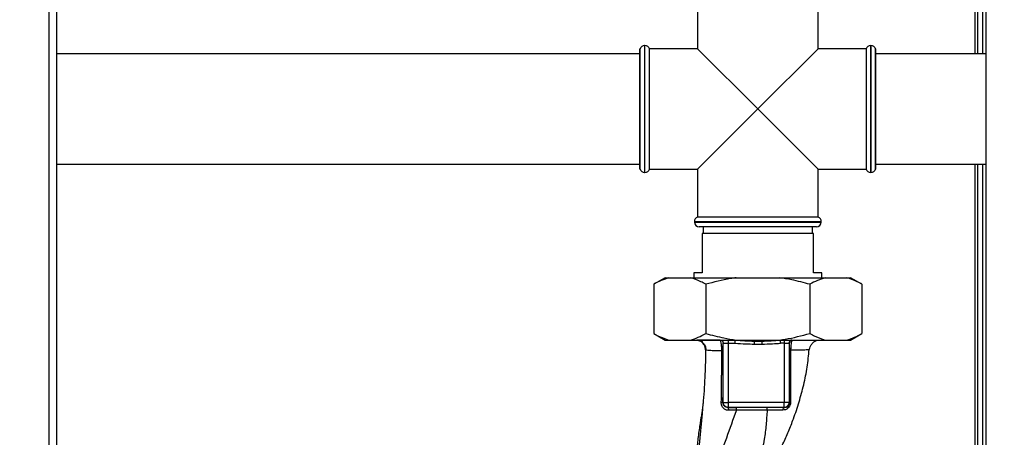
# Paper-space layout 'Blatt3' of a CAD drawing. Units: millimetres. Extents: x 0 to 420, y 0 to 297.
# Drawn here: x 115 to 145, y 190 to 203 of the extents above; entities that cross this region are included whole.
import ezdxf

# ---------------------------------------------------------------- set-up
doc = ezdxf.new("R2010")
doc.units = ezdxf.units.MM
doc.layers.add('1', color=7, linetype='Continuous')
doc.styles.add('SLDTEXTSTYLE1', font='TXT', dxfattribs={"width": 0.605})
doc.dimstyles.new('SLDDIMSTYLE0', dxfattribs={"dimtxt": 3.5, "dimasz": 2.5, "dimexe": 0, "dimexo": 0.0625, "dimgap": 0.875, "dimtad": 1, "dimdec": 0, "dimlfac": 10, "dimrnd": 1e-09, "dimzin": 12, "dimdsep": 46, "dimtxsty": 'SLDTEXTSTYLE1', "dimsah": 1, "dimcen": 0.09, "dimadec": 0, "dimazin": 3, "dimtfac": 1, "dimtdec": 0, "dimtofl": 0, "dimtmove": 0, "dimatfit": 3, "dimfxl": 1, "dimfrac": 2, "dimtolj": 1, "dimtzin": 12, "dimarcsym": 0})

# ---------------------------------------------------------------- blocks, each defined once
blk = doc.blocks.new('_D_28')
at = {"layer": '1'}
for p, q in [((140.019, 246.858), (171.126, 246.858)), ((170.126, 246.858), (170.126, 141.164)), ((111.613, 141.164), (171.126, 141.164))]:
    blk.add_line(p, q, dxfattribs=at)
for points in [[(170.126, 246.858), (169.726, 244.358), (170.526, 244.358)], [(170.126, 141.164), (170.526, 143.664), (169.726, 143.664)]]:
    blk.add_solid(points, dxfattribs=at)
at = {"layer": '1', "insert": (165.614, 188.664), "char_height": 3.5, "attachment_point": 1, "rotation": 90, "style": 'SLDTEXTSTYLE1'}
blk.add_mtext('1057', dxfattribs=at)

psp = doc.layouts.new('Blatt3')

# ---------------------------------------------------------------- linework, layer by layer
at = {"color": 1, "linetype": 'Continuous', "lineweight": 30}
for p, q in [((115.608, 152.564), (115.608, 227.964)), ((143.833, 227.734), (143.833, 201.949)), ((133.763, 202.199), (133.763, 198.329)), ((133.772, 198.329), (133.772, 202.199)), ((140.654, 202.199), (140.654, 200.264)), ((140.663, 198.329), (140.663, 202.199)), ((140.654, 200.264), (140.654, 198.329)), ((143.833, 198.579), (143.833, 154.614)), ((137.213, 196.822), (135.278, 196.822)), ((135.278, 196.814), (137.213, 196.814)), ((139.148, 196.822), (137.213, 196.822)), ((137.213, 196.814), (139.148, 196.814))]:
    psp.add_line(p, q, dxfattribs=at)
at = {"color": 7, "linetype": 'Continuous', "lineweight": 30}
for p, q in [((115.838, 152.564), (115.838, 227.964)), ((143.913, 227.734), (143.913, 201.949)), ((144.063, 227.734), (144.063, 201.949)), ((144.163, 206.764), (144.163, 161.764)), ((135.378, 203.564), (135.378, 202.099)), ((139.048, 202.099), (139.048, 203.564)), ((133.622, 202.099), (133.613, 202.099)), ((133.613, 198.429), (133.613, 202.099)), ((133.622, 198.429), (133.622, 202.099)), ((133.772, 202.199), (133.763, 202.199)), ((135.378, 202.099), (133.913, 202.099)), ((133.913, 200.264), (133.913, 202.099)), ((135.378, 202.099), (137.213, 200.264)), ((137.213, 200.264), (139.048, 202.099)), ((140.513, 202.099), (139.048, 202.099)), ((140.513, 202.099), (140.513, 198.429)), ((140.663, 202.199), (140.654, 202.199)), ((140.813, 202.099), (140.804, 202.099)), ((140.804, 200.264), (140.804, 202.099)), ((140.813, 198.429), (140.813, 202.099)), ((133.613, 201.949), (115.838, 201.949)), ((144.163, 201.949), (140.813, 201.949)), ((133.913, 198.429), (133.913, 200.264)), ((137.213, 200.264), (135.378, 198.429)), ((139.048, 198.429), (137.213, 200.264)), ((140.804, 198.429), (140.804, 200.264)), ((115.838, 198.579), (133.613, 198.579)), ((133.613, 198.429), (133.622, 198.429)), ((133.913, 198.429), (135.378, 198.429)), ((135.378, 198.429), (135.378, 196.964)), ((139.048, 196.964), (139.048, 198.429)), ((139.048, 198.429), (140.513, 198.429)), ((140.804, 198.429), (140.813, 198.429)), ((140.813, 198.579), (144.163, 198.579)), ((143.913, 198.579), (143.913, 155.614)), ((144.063, 198.579), (144.063, 155.614)), ((133.763, 198.329), (133.772, 198.329)), ((140.654, 198.329), (140.663, 198.329)), ((139.048, 196.964), (135.378, 196.964)), ((135.278, 196.822), (135.278, 196.814)), ((137.213, 196.664), (135.428, 196.664)), ((135.551, 196.664), (135.551, 196.464)), ((138.998, 196.664), (137.213, 196.664)), ((138.876, 196.464), (138.876, 196.664)), ((139.148, 196.814), (139.148, 196.822)), ((135.513, 196.464), (135.513, 195.264)), ((138.913, 196.464), (135.513, 196.464)), ((138.913, 195.264), (138.913, 196.464)), ((134.384, 195.114), (134.038, 194.914)), ((134.384, 195.114), (134.5, 195.114)), ((134.5, 195.114), (135.163, 195.114)), ((135.163, 195.114), (136.549, 195.114)), ((135.263, 195.264), (135.263, 195.114)), ((135.513, 195.264), (135.263, 195.264)), ((136.549, 195.114), (137.877, 195.114)), ((137.877, 195.114), (139.263, 195.114)), ((139.163, 195.264), (138.913, 195.264)), ((139.163, 195.114), (139.163, 195.264)), ((139.263, 195.114), (139.927, 195.114)), ((139.927, 195.114), (140.042, 195.114)), ((140.388, 194.914), (140.042, 195.114)), ((134.038, 194.914), (134.038, 193.414)), ((135.625, 194.914), (135.625, 193.414)), ((138.801, 194.914), (138.801, 193.414)), ((140.388, 194.914), (140.388, 193.414)), ((134.038, 193.414), (134.384, 193.214)), ((140.042, 193.214), (140.388, 193.414)), ((134.384, 193.214), (134.5, 193.214)), ((134.5, 193.214), (135.163, 193.214)), ((135.163, 193.214), (136.549, 193.214)), ((136.158, 193.114), (136.308, 193.114)), ((136.158, 191.308), (136.158, 193.114)), ((136.308, 193.214), (136.308, 193.114)), ((136.308, 193.114), (136.524, 193.114)), ((136.308, 193.114), (136.308, 191.308)), ((136.524, 193.114), (136.524, 193.214)), ((136.549, 193.214), (137.877, 193.214)), ((137.105, 193.176), (137.339, 193.176)), ((137.105, 193.089), (137.339, 193.089)), ((137.877, 193.214), (139.263, 193.214)), ((137.906, 193.114), (137.906, 193.214)), ((138.018, 193.114), (137.906, 193.114)), ((138.018, 193.214), (138.018, 193.114)), ((138.018, 193.114), (138.16, 193.114)), ((138.018, 193.114), (138.018, 191.308)), ((138.168, 193.106), (138.168, 191.308)), ((139.263, 193.214), (139.927, 193.214)), ((139.927, 193.214), (140.042, 193.214)), ((138.781, 192.927), (138.772, 192.924)), ((136.158, 191.308), (136.151, 191.302)), ((136.158, 191.308), (136.308, 191.308)), ((138.018, 191.308), (136.308, 191.308)), ((136.308, 191.308), (136.308, 191.159)), ((138.168, 191.308), (138.018, 191.308)), ((138.182, 191.295), (138.168, 191.308)), ((136.304, 191.154), (136.308, 191.159)), ((138.018, 191.159), (136.308, 191.159)), ((136.559, 191.077), (136.326, 191.069)), ((138.027, 191.15), (138.018, 191.159))]:
    psp.add_line(p, q, dxfattribs=at)
at = {"color": 7, "linetype": 'Continuous', "lineweight": 30, "flags": 128}
for points in [[(137.496, 191.156), (136.972, 191.155), (136.559, 191.155)], [(137.497, 191.077), (136.971, 191.077), (136.559, 191.077)]]:
    psp.add_lwpolyline(points, dxfattribs=at)
at = {"color": 7, "linetype": 'Continuous', "lineweight": 30}
for centre, radius, start, end in [((133.763, 202.049), 0.15, 90, 160.5288), ((133.772, 202.049), 0.15, 19.4712, 90), ((140.654, 202.049), 0.15, 90, 160.5288), ((140.663, 202.049), 0.15, 19.4712, 90), ((133.763, 198.479), 0.15, 199.4712, 270), ((133.772, 198.479), 0.15, 270, 340.5288), ((140.654, 198.479), 0.15, 199.4712, 270), ((140.663, 198.479), 0.15, 270, 340.5288), ((135.428, 196.822), 0.15, 109.4712, 180), ((138.998, 196.822), 0.15, 0, 70.5288), ((135.428, 196.814), 0.15, 180, 270), ((138.998, 196.814), 0.15, 270, 0), ((138.257, 193.116), 0.0973, 91.745, 181.6447), ((138.267, 193.104), 0.0992, 98.4047, 178.8504), ((136.107, 191.079), 0.228, 78.6499, 91.7946), ((138.018, 191.309), 0.15, 270.0817, 359.9183), ((138.216, 191.281), 0.0369, 99.4782, 157.7052), ((136.209, 191.085), 0.118, 352.4168, 36.3851), ((129.021, 191.092), 7.539, 359.8869, 0.4833), ((130.032, 191.092), 7.465, 359.8858, 0.4882), ((138.052, 191.076), 0.0783, 108.8209, 181.0294)]:
    psp.add_arc(centre, radius, start, end, dxfattribs=at)
for points, knots in [([(134.5, 195.114), (134.422, 195.089), (134.266, 195.039), (134.114, 194.956), (134.038, 194.914)], [0, 0, 0, 0, 0.49856, 1, 1, 1, 1]), ([(135.625, 194.914), (135.576, 194.941), (135.424, 195.026), (135.268, 195.079), (135.163, 195.114)], [0, 0, 0, 0, 0.327834, 1, 1, 1, 1]), ([(136.549, 195.114), (136.493, 195.106), (136.181, 195.061), (135.876, 194.98), (135.625, 194.914)], [0, 0, 0, 0, 0.178304, 1, 1, 1, 1]), ([(138.801, 194.914), (138.616, 194.964), (138.312, 195.046), (138, 195.095), (137.877, 195.114)], [0, 0, 0, 0, 0.60547, 1, 1, 1, 1]), ([(139.263, 195.114), (139.185, 195.089), (139.029, 195.039), (138.877, 194.956), (138.801, 194.914)], [0, 0, 0, 0, 0.49856, 1, 1, 1, 1]), ([(140.388, 194.914), (140.339, 194.941), (140.187, 195.026), (140.031, 195.079), (139.927, 195.114)], [0, 0, 0, 0, 0.327834, 1, 1, 1, 1]), ([(134.038, 193.414), (134.087, 193.386), (134.239, 193.301), (134.395, 193.249), (134.5, 193.214)], [0, 0, 0, 0, 0.327834, 1, 1, 1, 1]), ([(135.163, 193.214), (135.241, 193.238), (135.397, 193.288), (135.549, 193.372), (135.625, 193.414)], [0, 0, 0, 0, 0.49856, 1, 1, 1, 1]), ([(135.625, 193.414), (135.81, 193.364), (136.114, 193.281), (136.426, 193.233), (136.549, 193.214)], [0, 0, 0, 0, 0.60547, 1, 1, 1, 1]), ([(137.877, 193.214), (137.933, 193.222), (138.245, 193.267), (138.55, 193.347), (138.801, 193.414)], [0, 0, 0, 0, 0.178304, 1, 1, 1, 1]), ([(138.801, 193.414), (138.851, 193.386), (139.002, 193.301), (139.158, 193.249), (139.263, 193.214)], [0, 0, 0, 0, 0.327834, 1, 1, 1, 1]), ([(139.927, 193.214), (140.004, 193.238), (140.16, 193.288), (140.312, 193.372), (140.388, 193.414)], [0, 0, 0, 0, 0.49856, 1, 1, 1, 1]), ([(135.533, 193.191), (135.493, 193.198), (135.423, 193.211), (135.374, 193.212), (135.354, 193.212)], [0, 0, 0, 0, 0.574038, 1, 1, 1, 1]), ([(135.372, 193.209), (135.393, 193.205), (135.433, 193.196), (135.497, 193.174), (135.529, 193.163)], [0, 0, 0, 0, 0.506271, 1, 1, 1, 1]), ([(135.619, 192.918), (135.615, 192.955), (135.608, 193.012), (135.57, 193.081), (135.532, 193.129), (135.484, 193.166), (135.431, 193.196), (135.391, 193.201), (135.372, 193.204)], [0, 0, 0, 0, 0.270544, 0.416002, 0.564491, 0.71298, 0.858438, 1, 1, 1, 1]), ([(136.069, 193.208), (135.998, 193.208), (135.847, 193.208), (135.663, 193.208), (135.509, 193.208), (135.451, 193.208), (135.422, 193.208)], [0, 0, 0, 0, 0.225394, 0.483599, 0.741771, 1, 1, 1, 1]), ([(135.441, 193.193), (135.469, 193.178), (135.525, 193.15), (135.587, 193.077), (135.624, 192.992), (135.627, 192.933), (135.629, 192.904)], [0, 0, 0, 0, 0.255791, 0.515788, 0.767334, 1, 1, 1, 1]), ([(136.058, 193.214), (136.071, 193.212), (136.097, 193.209), (136.13, 193.186), (136.154, 193.153), (136.157, 193.127), (136.158, 193.114)], [0, 0, 0, 0, 0.2500001, 0.5000001, 0.7500001, 1, 1, 1, 1]), ([(136.149, 192.897), (136.149, 192.912), (136.149, 192.944), (136.15, 193.004), (136.152, 193.063), (136.155, 193.105), (136.157, 193.111), (136.158, 193.114)], [0, 0, 0, 0, 0.125034, 0.250349, 0.499547, 0.749624, 1, 1, 1, 1]), ([(136.524, 193.214), (136.623, 193.207), (136.815, 193.193), (137.01, 193.182), (137.105, 193.176)], [0, 0, 0, 0, 0.512053, 1, 1, 1, 1]), ([(136.524, 193.114), (136.632, 193.108), (136.826, 193.098), (137.02, 193.091), (137.105, 193.089)], [0, 0, 0, 0, 0.559998, 1, 1, 1, 1]), ([(137.105, 193.214), (137.105, 193.212), (137.105, 193.209), (137.105, 193.187), (137.105, 193.176)], [0, 0, 0, 0, 0.483095, 1, 1, 1, 1]), ([(137.105, 193.176), (137.105, 193.171), (137.105, 193.161), (137.105, 193.14), (137.105, 193.115), (137.105, 193.097), (137.105, 193.089)], [0, 0, 0, 0, 0.245517, 0.500003, 0.754488, 1, 1, 1, 1]), ([(137.339, 193.176), (137.432, 193.182), (137.622, 193.193), (137.81, 193.207), (137.906, 193.214)], [0, 0, 0, 0, 0.487326, 1, 1, 1, 1]), ([(137.339, 193.214), (137.339, 193.212), (137.339, 193.209), (137.339, 193.187), (137.339, 193.176)], [0, 0, 0, 0, 0.4830916, 1, 1, 1, 1]), ([(137.339, 193.176), (137.339, 193.171), (137.339, 193.161), (137.339, 193.14), (137.339, 193.115), (137.339, 193.097), (137.339, 193.089)], [0, 0, 0, 0, 0.245515, 0.5, 0.754485, 1, 1, 1, 1]), ([(137.339, 193.089), (137.445, 193.093), (137.634, 193.101), (137.823, 193.11), (137.906, 193.114)], [0, 0, 0, 0, 0.559986, 1, 1, 1, 1]), ([(138.168, 193.106), (138.168, 193.108), (138.167, 193.113), (138.162, 193.113), (138.16, 193.114)], [0, 0, 0, 0, 0.475985, 1, 1, 1, 1]), ([(138.168, 193.106), (138.169, 193.097), (138.171, 193.081), (138.173, 193.031), (138.174, 192.97), (138.174, 192.926), (138.174, 192.904)], [0, 0, 0, 0, 0.280888, 0.560563, 0.780464, 1, 1, 1, 1]), ([(138.253, 193.202), (138.248, 193.191), (138.238, 193.169), (138.225, 193.101), (138.217, 193.025), (138.214, 192.955), (138.214, 192.918), (138.214, 192.9)], [0, 0, 0, 0, 0.23999, 0.48406, 0.737186, 0.868013, 1, 1, 1, 1]), ([(138.79, 192.924), (138.795, 192.953), (138.806, 193.011), (138.853, 193.093), (138.92, 193.16), (138.976, 193.185), (139.003, 193.197)], [0, 0, 0, 0, 0.238527, 0.48954, 0.746016, 1, 1, 1, 1]), ([(135.619, 192.918), (135.616, 192.668), (135.609, 192.154), (135.568, 191.584), (135.541, 191.266), (135.537, 191.22)], [0, 0, 0, 0, 0.445929, 0.919859, 1, 1, 1, 1]), ([(136.115, 192.888), (136.041, 192.887), (135.892, 192.886), (135.737, 192.89), (135.636, 192.899), (135.625, 192.911), (135.619, 192.918)], [0, 0, 0, 0, 0.250055, 0.49997, 0.749869, 1, 1, 1, 1]), ([(136.099, 191.306), (136.104, 191.57), (136.112, 192.098), (136.114, 192.624), (136.115, 192.888)], [0, 0, 0, 0, 0.498941, 1, 1, 1, 1]), ([(136.149, 192.897), (136.148, 192.896), (136.147, 192.894), (136.14, 192.892), (136.13, 192.89), (136.12, 192.889), (136.115, 192.888)], [0, 0, 0, 0, 0.2473991, 0.5, 0.7526009, 1, 1, 1, 1]), ([(136.151, 191.302), (136.152, 191.6), (136.152, 192.134), (136.15, 192.663), (136.149, 192.897)], [0, 0, 0, 0, 0.559911, 1, 1, 1, 1]), ([(137.593, 189.011), (137.601, 189.054), (137.62, 189.167), (137.693, 189.395), (137.812, 189.701), (137.986, 190.054), (138.151, 190.424), (138.318, 190.851), (138.476, 191.326), (138.617, 191.852), (138.727, 192.386), (138.76, 192.745), (138.776, 192.923)], [0, 0, 0, 0, 0.037265, 0.097652, 0.186574, 0.279007, 0.379235, 0.478107, 0.607991, 0.73783, 0.869841, 1, 1, 1, 1]), ([(138.174, 192.904), (138.174, 192.752), (138.174, 192.447), (138.176, 192.024), (138.178, 191.638), (138.18, 191.409), (138.182, 191.295)], [0, 0, 0, 0, 0.27999, 0.559987, 0.780012, 1, 1, 1, 1]), ([(138.214, 192.9), (138.208, 192.9), (138.197, 192.9), (138.185, 192.902), (138.177, 192.903), (138.175, 192.904), (138.174, 192.904)], [0, 0, 0, 0, 0.246914, 0.499976, 0.753049, 1, 1, 1, 1]), ([(138.214, 192.9), (138.214, 192.721), (138.213, 192.365), (138.212, 191.832), (138.211, 191.489), (138.21, 191.317)], [0, 0, 0, 0, 0.333582, 0.667367, 1, 1, 1, 1]), ([(135.537, 191.22), (135.535, 191.204), (135.528, 191.134), (135.51, 191.023), (135.488, 190.888), (135.463, 190.746), (135.436, 190.573), (135.408, 190.365), (135.383, 190.16), (135.365, 189.969), (135.355, 189.812), (135.351, 189.694), (135.349, 189.581), (135.35, 189.427), (135.352, 189.293), (135.353, 189.214), (135.353, 189.197)], [0, 0, 0, 0, 0.037169, 0.158113, 0.251356, 0.324156, 0.405724, 0.50413, 0.604899, 0.695371, 0.766074, 0.79595, 0.824112, 0.886161, 0.975118, 1, 1, 1, 1]), ([(136.326, 191.069), (136.311, 191.069), (136.281, 191.07), (136.238, 191.082), (136.199, 191.103), (136.164, 191.132), (136.136, 191.168), (136.115, 191.21), (136.101, 191.257), (136.1, 191.29), (136.099, 191.306)], [0, 0, 0, 0, 0.122001, 0.243379, 0.365027, 0.487801, 0.612385, 0.739254, 0.86866, 1, 1, 1, 1]), ([(136.304, 191.154), (136.284, 191.156), (136.245, 191.16), (136.203, 191.188), (136.177, 191.217), (136.162, 191.244), (136.153, 191.272), (136.152, 191.292), (136.151, 191.302)], [0, 0, 0, 0, 0.255092, 0.50918, 0.643262, 0.75783, 0.882209, 1, 1, 1, 1]), ([(138.21, 191.317), (138.209, 191.3), (138.207, 191.265), (138.189, 191.214), (138.163, 191.169), (138.12, 191.121), (138.057, 191.082), (138.001, 191.077), (137.974, 191.074)], [0, 0, 0, 0, 0.129882, 0.259893, 0.387986, 0.514349, 0.759532, 1, 1, 1, 1]), ([(138.182, 191.295), (138.181, 191.284), (138.181, 191.269), (138.175, 191.247), (138.167, 191.226), (138.152, 191.203), (138.123, 191.175), (138.082, 191.154), (138.046, 191.149), (138.028, 191.15), (138.027, 191.15)], [0, 0, 0, 0, 0.114927, 0.169518, 0.224003, 0.336882, 0.460116, 0.725334, 0.984104, 1, 1, 1, 1]), ([(136.559, 191.077), (136.458, 190.791), (136.307, 190.362), (136.089, 189.784), (135.98, 189.506), (135.923, 189.359)], [0, 0, 0, 0, 0.485441, 0.728216, 1, 1, 1, 1]), ([(136.304, 191.154), (136.351, 191.155), (136.435, 191.155), (136.521, 191.155), (136.559, 191.155)], [0, 0, 0, 0, 0.560125, 1, 1, 1, 1]), ([(137.497, 191.077), (137.488, 190.926), (137.469, 190.626), (137.419, 190.235), (137.353, 189.89), (137.303, 189.584), (137.286, 189.387), (137.277, 189.289)], [0, 0, 0, 0, 0.242472, 0.482687, 0.640941, 0.820361, 1, 1, 1, 1]), ([(138.027, 191.15), (137.934, 191.152), (137.768, 191.155), (137.579, 191.155), (137.496, 191.156)], [0, 0, 0, 0, 0.559672, 1, 1, 1, 1]), ([(137.974, 191.074), (137.899, 191.075), (137.751, 191.078), (137.581, 191.077), (137.497, 191.077)], [0, 0, 0, 0, 0.50183, 1, 1, 1, 1])]:
    psp.add_open_spline(points, degree=3, knots=knots, dxfattribs=at)
at = {"color": 1, "linetype": 'Continuous', "lineweight": 30}
for points, knots in [([(136.115, 192.888), (136.115, 192.912), (136.115, 192.959), (136.111, 193.026), (136.104, 193.085), (136.093, 193.146), (136.081, 193.193), (136.071, 193.2), (136.068, 193.203)], [0, 0, 0, 0, 0.153945, 0.305495, 0.451915, 0.594427, 0.869841, 1, 1, 1, 1]), ([(138.772, 192.924), (138.77, 192.923), (138.757, 192.916), (138.656, 192.909), (138.476, 192.901), (138.301, 192.9), (138.214, 192.9)], [0, 0, 0, 0, 0.066405, 0.37787, 0.689198, 1, 1, 1, 1]), ([(135.537, 191.22), (135.529, 191.127), (135.51, 190.895), (135.476, 190.52), (135.431, 190.093), (135.407, 189.809), (135.395, 189.665)], [0, 0, 0, 0, 0.179162, 0.448703, 0.720566, 1, 1, 1, 1])]:
    psp.add_open_spline(points, degree=3, knots=knots, dxfattribs=at)
at = {"color": 7, "linetype": 'Continuous', "lineweight": 30}
for points in [[(136.308, 191.159), (136.288, 191.161), (136.249, 191.165), (136.2, 191.2), (136.165, 191.25), (136.16, 191.289), (136.158, 191.308)], [(138.018, 191.159), (138.018, 191.161), (138.018, 191.167), (138.018, 191.202), (138.018, 191.251), (138.018, 191.289), (138.018, 191.308)]]:
    psp.add_open_spline(points, degree=3, dxfattribs=at)

# ---------------------------------------------------------------- dimensions: what is measured, and where the dimension line sits
at = {"layer": '1'}
dim = psp.add_linear_dim(base=(170.126, 141.164), p1=(139.019, 246.858), p2=(110.613, 141.164), angle=90, dimstyle='SLDDIMSTYLE0', dxfattribs=at)
dim.commit()
dim.dimension.update_dxf_attribs({"geometry": '_D_28', "text_midpoint": (170.126, 194.011), "dimtype": 160})

doc.saveas('drawing.dxf')
